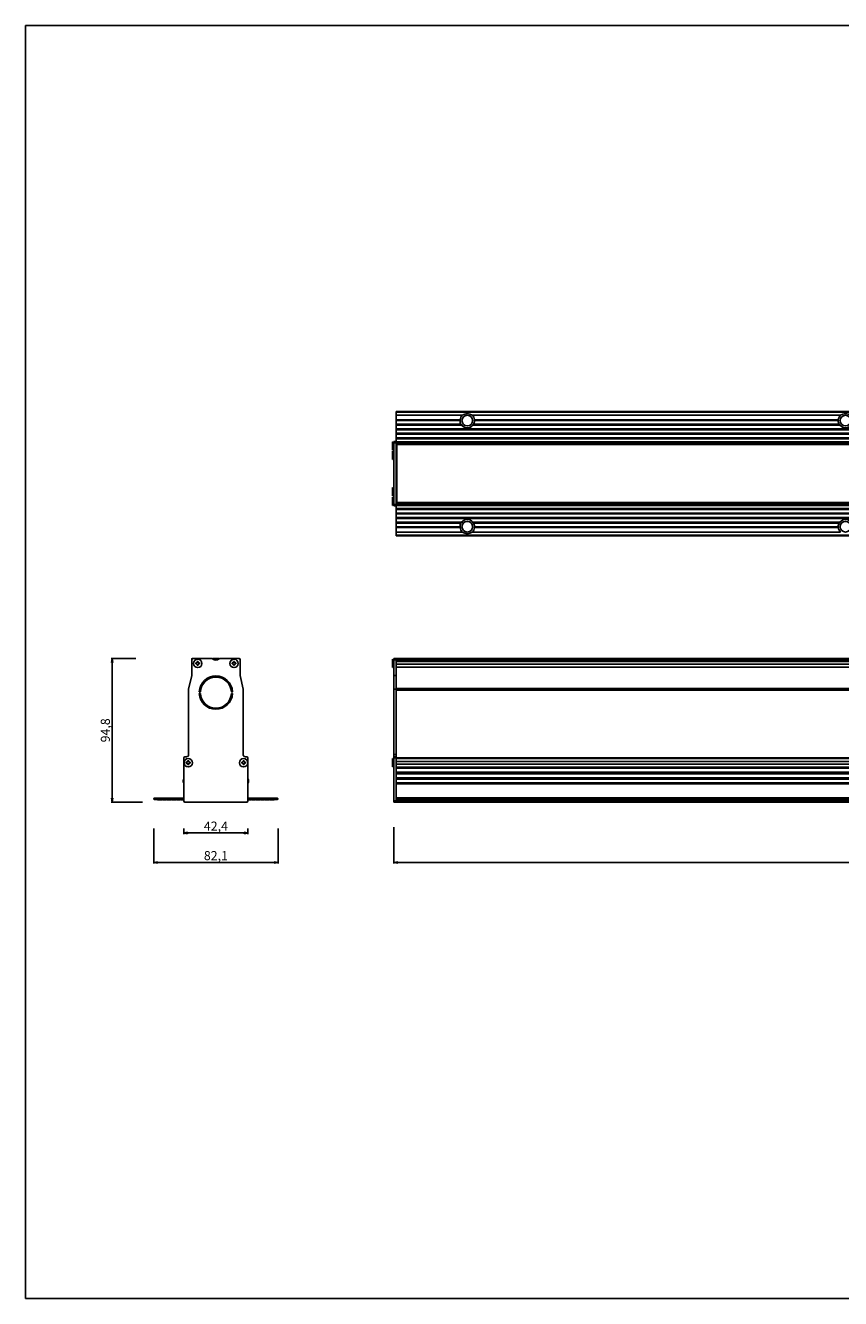
# Model space of a CAD drawing. Extents: x 0 to 1189, y 0 to 841.
# Drawn here: x 0 to 539, y 0 to 841 of the extents above; entities that cross this region are included whole.
import ezdxf

# ---------------------------------------------------------------- set-up
doc = ezdxf.new("R2010")
doc.units = 0
doc.header["$LTSCALE"] = 65.395
doc.layers.get('0').update_dxf_attribs({"linetype": 'CONTINUOUS'})
for name, color, linetype in [('3_ALL_AXES', 7, 'CONTINUOUS'), ('6_ALL_SURFS', 7, 'CONTINUOUS'), ('7_ALL_FEATURES', 7, 'CONTINUOUS')]:
    doc.layers.add(name, color=color, linetype=linetype)
doc.styles.get("Standard").update_dxf_attribs({"font": 'arial.ttf'})
doc.dimstyles.new('DIMSTYLE_1', dxfattribs={"dimtxt": 6, "dimasz": 2.5, "dimexe": 0.75, "dimexo": 0.75, "dimgap": 1.5, "dimtad": 1, "dimtxsty": 'STANDARD', "dimblk": 'CLOSED', "dimblk1": 'CLOSED', "dimblk2": 'CLOSED', "dimcen": 0.09, "dimazin": 2, "dimtp": 0.3, "dimtm": 0.3, "dimtfac": 1, "dimtofl": 0, "dimtmove": 0, "dimatfit": 3, "dimtolj": 1})
doc.dimstyles.new('DIMSTYLE_2', dxfattribs={"dimtxt": 6, "dimasz": 2.5, "dimexe": 0.75, "dimexo": 0.75, "dimgap": 1.5, "dimtad": 1, "dimtxsty": 'STANDARD', "dimblk": 'CLOSED', "dimblk1": 'CLOSED', "dimblk2": 'CLOSED', "dimcen": 0.09, "dimazin": 2, "dimtp": 0.8, "dimtm": 0.8, "dimtfac": 1, "dimtofl": 0, "dimtmove": 0, "dimatfit": 3, "dimtolj": 1})

# ---------------------------------------------------------------- blocks, each defined once
blk = doc.blocks.new('_CLOSED')
at = {"color": 0, "linetype": 'BYBLOCK'}
for p, q in [((0, 0), (-1, 0.2)), ((-1, 0.2), (-1, -0.2)), ((-1, -0.2), (0, 0)), ((-1, 0), (0, 0))]:
    blk.add_line(p, q, dxfattribs=at)
blk = doc.blocks.new('*D0')
at = {"color": 7, "linetype": 'CONTINUOUS'}
for p, q in [((104.68, 310.6), (104.68, 306.83)), ((104.68, 307.58), (125.88, 307.58)), ((147.08, 307.58), (125.88, 307.58)), ((147.08, 310.6), (147.08, 306.83))]:
    blk.add_line(p, q, dxfattribs=at)
at = {"color": 7, "linetype": 'CONTINUOUS', "xscale": 2.5, "yscale": 2.5, "zscale": 2.5, "rotation": 180}
blk.add_blockref('_CLOSED', (104.68, 307.58), dxfattribs=at)
at = {"color": 7, "linetype": 'CONTINUOUS', "xscale": 2.5, "yscale": 2.5, "zscale": 2.5}
blk.add_blockref('_CLOSED', (147.08, 307.58), dxfattribs=at)
at = {"color": 7, "linetype": 'CONTINUOUS', "insert": (125.88, 315.08), "char_height": 6, "width": 16.3048, "attachment_point": 2}
blk.add_mtext('42,4', dxfattribs=at)
blk = doc.blocks.new('*D1')
at = {"color": 7, "linetype": 'CONTINUOUS'}
for p, q in [((84.83, 310.6), (84.83, 287.33)), ((166.93, 310.6), (166.93, 287.33)), ((84.83, 288.08), (125.88, 288.08)), ((166.93, 288.08), (125.88, 288.08))]:
    blk.add_line(p, q, dxfattribs=at)
at = {"color": 7, "linetype": 'CONTINUOUS', "xscale": 2.5, "yscale": 2.5, "zscale": 2.5, "rotation": 180}
blk.add_blockref('_CLOSED', (84.83, 288.08), dxfattribs=at)
at = {"color": 7, "linetype": 'CONTINUOUS', "xscale": 2.5, "yscale": 2.5, "zscale": 2.5}
blk.add_blockref('_CLOSED', (166.93, 288.08), dxfattribs=at)
at = {"color": 7, "linetype": 'CONTINUOUS', "insert": (125.88, 295.58), "char_height": 6, "width": 16.3048, "attachment_point": 2}
blk.add_mtext('82,1', dxfattribs=at)
blk = doc.blocks.new('*D2')
at = {"color": 7, "linetype": 'CONTINUOUS'}
for p, q in [((243.54, 311.5), (243.54, 287.33)), ((1090.54, 310.6), (1090.54, 287.33)), ((243.54, 288.08), (667.04, 288.08)), ((1090.54, 288.08), (667.04, 288.08))]:
    blk.add_line(p, q, dxfattribs=at)
at = {"color": 7, "linetype": 'CONTINUOUS', "xscale": 2.5, "yscale": 2.5, "zscale": 2.5, "rotation": 180}
blk.add_blockref('_CLOSED', (243.54, 288.08), dxfattribs=at)
at = {"color": 7, "linetype": 'CONTINUOUS', "xscale": 2.5, "yscale": 2.5, "zscale": 2.5}
blk.add_blockref('_CLOSED', (1090.54, 288.08), dxfattribs=at)
at = {"color": 7, "linetype": 'CONTINUOUS', "insert": (667.04, 295.58), "char_height": 6, "width": 13.9851, "attachment_point": 2}
blk.add_mtext('847', dxfattribs=at)
blk = doc.blocks.new('*D3')
at = {"color": 7, "linetype": 'CONTINUOUS'}
for p, q in [((72.86, 422.76), (56.56, 422.76)), ((57.31, 422.76), (57.31, 375.36)), ((57.31, 327.96), (57.31, 375.36)), ((77.26, 327.96), (56.56, 327.96))]:
    blk.add_line(p, q, dxfattribs=at)
at = {"color": 7, "linetype": 'CONTINUOUS', "xscale": 2.5, "yscale": 2.5, "zscale": 2.5}
for p, rotation in [((57.31, 422.76), 90), ((57.31, 327.96), 270)]:
    blk.add_blockref('_CLOSED', p, dxfattribs=dict(at, rotation=rotation))
at = {"color": 7, "linetype": 'CONTINUOUS', "insert": (49.81, 375.36), "char_height": 6, "width": 16.3048, "attachment_point": 2, "rotation": 90}
blk.add_mtext('94,8', dxfattribs=at)

msp = doc.modelspace()

# ---------------------------------------------------------------- linework, layer by layer
at = {"color": 7, "linetype": 'CONTINUOUS'}
for p, q in [((0, 0), (0, 841)), ((0, 841), (1189, 841)), ((0, 0), (1189, 0))]:
    msp.add_line(p, q, dxfattribs=at)
at = {"layer": '3_ALL_AXES', "color": 7, "linetype": 'CONTINUOUS'}
for p, q in [((242.535, 565.976), (242.535, 560.476)), ((242.535, 565.976), (242.686, 565.976)), ((242.686, 565.976), (242.686, 560.476)), ((242.686, 565.976), (243.535, 565.263)), ((242.535, 560.476), (242.686, 560.476)), ((242.535, 559.676), (242.535, 554.176)), ((242.535, 559.676), (242.686, 559.676)), ((242.686, 560.476), (243.535, 561.189)), ((242.686, 559.676), (242.686, 554.176)), ((242.686, 559.676), (243.535, 558.963)), ((242.535, 554.176), (242.686, 554.176)), ((242.686, 554.176), (243.535, 554.889)), ((242.535, 535.676), (242.535, 530.176)), ((242.535, 535.676), (242.686, 535.676)), ((242.535, 530.176), (242.686, 530.176)), ((242.686, 535.676), (242.686, 530.176)), ((242.686, 535.676), (243.535, 534.963)), ((242.686, 530.176), (243.535, 530.889)), ((242.535, 529.376), (242.535, 523.876)), ((242.535, 529.376), (242.686, 529.376)), ((242.535, 523.876), (242.686, 523.876)), ((242.686, 529.376), (242.686, 523.876)), ((242.686, 529.376), (243.535, 528.663)), ((242.686, 523.876), (243.535, 524.589)), ((242.686, 422.309), (242.535, 422.309)), ((242.535, 416.809), (242.535, 422.308)), ((242.686, 416.809), (242.686, 422.309)), ((243.535, 421.596), (242.686, 422.309)), ((242.686, 416.809), (242.535, 416.809)), ((243.535, 417.521), (242.686, 416.809)), ((242.686, 356.709), (242.535, 356.709)), ((242.535, 351.209), (242.535, 356.708)), ((242.686, 351.209), (242.686, 356.709)), ((243.535, 355.996), (242.686, 356.709)), ((242.686, 351.209), (242.535, 351.209)), ((243.535, 351.921), (242.686, 351.209))]:
    msp.add_line(p, q, dxfattribs=at)
for centre in [(113.88, 419.559), (137.88, 419.559), (107.58, 353.959), (144.18, 353.959)]:
    msp.add_circle(centre, 2.75, dxfattribs=at)
at = {"layer": '6_ALL_SURFS', "color": 7, "linetype": 'CONTINUOUS'}
for p, q in [((245.035, 566.126), (245.035, 585.976)), ((245.035, 585.976), (1089.035, 585.976)), ((245.035, 583.476), (288.752, 583.476)), ((245.035, 580.576), (287.274, 580.576)), ((295.319, 583.476), (538.752, 583.476)), ((296.797, 580.576), (537.274, 580.576)), ((245.035, 579.976), (287.236, 579.976)), ((245.035, 577.576), (287.879, 577.576)), ((245.035, 576.976), (288.29, 576.976)), ((245.035, 574.576), (1089.035, 574.576)), ((245.035, 573.976), (1089.035, 573.976)), ((295.781, 576.976), (538.29, 576.976)), ((296.191, 577.576), (537.879, 577.576)), ((296.834, 579.976), (537.236, 579.976)), ((245.035, 571.576), (1089.035, 571.576)), ((245.035, 570.976), (1089.035, 570.976)), ((245.035, 568.576), (1089.035, 568.576)), ((245.035, 567.976), (1089.035, 567.976)), ((1089.035, 565.726), (245.035, 565.726)), ((245.035, 564.776), (245.035, 565.506)), ((1089.035, 564.476), (245.035, 564.476)), ((245.035, 563.262), (245.535, 563.262)), ((245.535, 561.326), (245.035, 561.326)), ((245.035, 560.892), (245.535, 560.892)), ((245.535, 546.626), (245.035, 546.626)), ((245.535, 526.59), (245.035, 526.59)), ((109.88, 411.473), (109.88, 422.459)), ((110.18, 422.759), (123.234, 422.759)), ((141.13, 422.759), (128.526, 422.759)), ((141.88, 422.009), (141.88, 411.473)), ((243.535, 357.109), (243.535, 422.759)), ((243.535, 422.759), (1090.535, 422.759)), ((245.035, 357.109), (245.035, 422.759)), ((1089.035, 421.259), (245.035, 421.259)), ((107.88, 402.452), (109.88, 411.473)), ((141.88, 411.473), (143.88, 402.452)), ((245.035, 411.473), (243.535, 411.473)), ((107.88, 359.359), (107.88, 402.452)), ((115.649, 400.884), (114.898, 400.884)), ((114.898, 399.634), (115.649, 399.634)), ((136.862, 400.884), (136.111, 400.884)), ((136.111, 399.634), (136.862, 399.634)), ((143.88, 402.452), (143.88, 359.359)), ((245.035, 402.452), (243.535, 402.452)), ((105.43, 357.859), (106.38, 357.859)), ((146.33, 357.859), (145.38, 357.859)), ((245.035, 357.859), (243.535, 357.859)), ((1089.035, 356.859), (245.035, 356.859)), ((245.035, 353.059), (245.035, 354.859)), ((1089.035, 351.059), (245.035, 351.059)), ((245.035, 340.606), (245.035, 343.315)), ((87.33, 329.459), (85.185, 329.673)), ((85.224, 330.459), (87.23, 330.459)), ((87.23, 330.459), (87.53, 330.609)), ((90.23, 329.459), (87.33, 329.459)), ((87.53, 330.609), (87.83, 330.459)), ((87.83, 330.459), (90.23, 330.459)), ((90.23, 330.459), (90.53, 330.609)), ((90.53, 330.609), (90.83, 330.459)), ((90.83, 330.459), (93.23, 330.459)), ((93.23, 329.459), (90.83, 329.459)), ((93.23, 330.459), (93.53, 330.609)), ((93.53, 330.609), (93.83, 330.459)), ((93.83, 330.459), (96.23, 330.459)), ((96.23, 329.459), (93.83, 329.459)), ((96.23, 330.459), (96.53, 330.609)), ((96.53, 330.609), (96.83, 330.459)), ((96.83, 330.459), (99.23, 330.459)), ((99.23, 329.459), (96.83, 329.459)), ((99.23, 330.459), (99.53, 330.609)), ((99.53, 330.609), (99.83, 330.459)), ((99.83, 330.459), (102.23, 330.459)), ((102.23, 329.459), (99.83, 329.459)), ((102.23, 330.459), (102.53, 330.609)), ((102.53, 330.609), (102.83, 330.459)), ((102.83, 330.459), (104.53, 330.459)), ((104.68, 329.459), (102.83, 329.459)), ((245.035, 329.459), (245.035, 330.609)), ((245.035, 330.609), (1089.035, 330.609)), ((1089.035, 330.459), (245.035, 330.459)), ((245.035, 329.459), (1089.035, 329.459)), ((245.035, 327.971), (245.035, 327.959)), ((1089.035, 327.959), (245.035, 327.959))]:
    msp.add_line(p, q, dxfattribs=at)
at = {"layer": '6_ALL_SURFS', "color": 9, "linetype": 'CONTINUOUS'}
for p, q in [((1089.035, 585.621), (245.035, 585.621)), ((245.035, 566.026), (1089.035, 566.026)), ((1089.035, 565.426), (245.035, 565.426)), ((1089.035, 564.776), (245.035, 564.776)), ((245.035, 564.414), (1089.035, 564.414)), ((245.535, 563.303), (245.035, 563.303)), ((245.035, 562.665), (245.535, 562.665)), ((245.035, 562.445), (245.535, 562.445)), ((245.535, 561.626), (245.035, 561.626)), ((245.035, 561.266), (245.535, 561.266)), ((245.535, 560.911), (245.035, 560.911)), ((245.035, 558.5), (245.535, 558.5)), ((245.035, 557.523), (245.535, 557.523)), ((245.535, 546.926), (245.035, 546.926)), ((245.035, 546.326), (245.535, 546.326)), ((243.535, 422.009), (245.035, 422.009)), ((1089.035, 422.459), (245.035, 422.459)), ((1089.035, 421.759), (245.035, 421.759)), ((245.035, 420.823), (1089.035, 420.823)), ((245.035, 419.026), (1089.035, 419.026)), ((245.035, 416.993), (1089.035, 416.993)), ((1089.035, 402.986), (245.035, 402.986)), ((1089.035, 401.904), (245.035, 401.904)), ((243.535, 359.359), (245.035, 359.359)), ((245.035, 357.109), (243.535, 357.109)), ((245.035, 357.159), (1089.035, 357.159)), ((1089.035, 354.859), (245.035, 354.859)), ((1089.035, 353.059), (245.035, 353.059)), ((245.035, 350.759), (1089.035, 350.759)), ((245.035, 350.49), (1089.035, 350.49)), ((245.035, 350.285), (1089.035, 350.285)), ((1089.035, 347.694), (245.035, 347.694)), ((1089.035, 346.671), (245.035, 346.671)), ((245.035, 343.965), (1089.035, 343.965)), ((245.035, 343.141), (1089.035, 343.141)), ((245.035, 340.779), (1089.035, 340.779)), ((245.035, 339.955), (1089.035, 339.955)), ((245.035, 330.759), (1089.035, 330.759)), ((1089.035, 329.673), (245.035, 329.673)), ((245.035, 329.159), (1089.035, 329.159)), ((1089.035, 328.259), (245.035, 328.259))]:
    msp.add_line(p, q, dxfattribs=at)
at = {"layer": '6_ALL_SURFS', "color": 7, "linetype": 'CONTINUOUS'}
for centre in [(292.035, 579.976), (542.035, 579.976), (292.035, 509.876), (542.035, 509.876)]:
    msp.add_circle(centre, 3.5, dxfattribs=at)
for centre, radius, start, end in [((292.035, 579.976), 4.799, 133.171184, 172.817797), ((292.035, 579.976), 4.799, 7.182203, 46.828816), ((542.035, 579.976), 4.799, 133.171184, 172.817797), ((292.035, 579.976), 4.799, 180, 210.006631), ((292.035, 579.976), 4.799, 218.691383, 321.308617), ((292.035, 579.976), 4.799, 329.993369, 360), ((542.035, 579.976), 4.799, 180, 210.006631), ((542.035, 579.976), 4.799, 218.691383, 321.308617), ((110.63, 422.009), 0.75, 90, 180), ((110.18, 422.459), 0.3, 90, 180), ((123.234, 421.759), 1, 48.590378, 90), ((124.08, 420.959), 1.8, 90, 105.623423), ((125.88, 424.759), 3, 228.590378, 311.409622), ((128.526, 421.759), 1, 90, 131.409622), ((141.13, 422.009), 0.75, 0, 90), ((125.88, 400.259), 11, 3.257196, 176.742804), ((125.88, 400.259), 10.25, 3.495814, 176.504186), ((125.88, 400.259), 11, 183.257196, 356.742804), ((125.88, 400.259), 10.25, 183.495814, 356.504186), ((105.43, 357.109), 0.75, 90, 180), ((106.38, 359.359), 1.5, 270, 360), ((145.38, 359.359), 1.5, 180, 270), ((146.33, 357.109), 0.75, 0, 90), ((106.38, 341.96), 2.15, 146.680081, 213.319919), ((103.33, 343.965), 1.5, 326.680081, 334.261445), ((103.33, 339.955), 1.5, 25.738555, 33.319919), ((85.224, 330.065), 0.394, 90, 264.289407), ((90.53, 329.059), 0.5, 53.130102, 126.869898), ((93.53, 329.059), 0.5, 53.130102, 126.869898), ((96.53, 329.059), 0.5, 53.130102, 126.869898), ((99.53, 329.059), 0.5, 53.130102, 126.869898), ((102.53, 329.059), 0.5, 53.130102, 126.869898), ((104.53, 330.759), 0.3, 270, 300.139611), ((105.38, 328.259), 0.3, 254.456567, 270)]:
    msp.add_arc(centre, radius, start, end, dxfattribs=at)
for centre, major_axis, ratio, start_param, end_param in [((292.035, 579.011), (0, 5.572), 0.9848858, -0.6413356, 0.6413356), ((542.035, 579.011), (0, 5.572), 0.9848858, -0.6413356, 0.6413356), ((292.035, 329.012), (5.488, 0), 0.1015346, 0.9294608, 2.2121319), ((292.035, 332.259), (3.5, 0), 0.5, 4.3726964, 5.0520816)]:
    msp.add_ellipse(centre, major_axis=major_axis, ratio=ratio, start_param=start_param, end_param=end_param, dxfattribs=at)
for points, knots in [([(287.274, 580.576), (287.317, 580.539), (287.397, 580.449), (287.437, 580.266), (287.367, 580.094), (287.282, 580.011), (287.236, 579.976)], [0, 0, 0, 0, 0.2424774, 0.4987752, 0.7553987, 1, 1, 1, 1]), ([(296.834, 579.976), (296.789, 580.011), (296.704, 580.094), (296.633, 580.266), (296.674, 580.449), (296.753, 580.539), (296.797, 580.576)], [0, 0, 0, 0, 0.2446013, 0.5012248, 0.7575226, 1, 1, 1, 1]), ([(537.274, 580.576), (537.317, 580.539), (537.397, 580.449), (537.437, 580.266), (537.367, 580.094), (537.282, 580.011), (537.236, 579.976)], [0, 0, 0, 0, 0.2424774, 0.4987752, 0.7553987, 1, 1, 1, 1]), ([(287.879, 577.576), (287.942, 577.546), (288.064, 577.478), (288.204, 577.369), (288.295, 577.26), (288.343, 577.164), (288.345, 577.058), (288.31, 577), (288.29, 576.976)], [0, 0, 0, 0, 0.2500859, 0.5058798, 0.6357184, 0.7642141, 0.8857065, 1, 1, 1, 1]), ([(295.781, 576.976), (295.76, 577), (295.726, 577.058), (295.728, 577.164), (295.775, 577.26), (295.866, 577.369), (296.006, 577.478), (296.129, 577.546), (296.191, 577.576)], [0, 0, 0, 0, 0.1142576, 0.2357181, 0.3642097, 0.4940608, 0.7498802, 1, 1, 1, 1]), ([(537.879, 577.576), (537.942, 577.546), (538.064, 577.478), (538.204, 577.369), (538.295, 577.26), (538.343, 577.164), (538.345, 577.058), (538.31, 577), (538.29, 576.976)], [0, 0, 0, 0, 0.2500859, 0.5058798, 0.6357184, 0.7642141, 0.8857065, 1, 1, 1, 1])]:
    msp.add_open_spline(points, degree=3, knots=knots, dxfattribs=at)
at = {"layer": '7_ALL_FEATURES', "color": 7, "linetype": 'CONTINUOUS'}
for p, q in [((243.535, 523.726), (243.535, 566.126)), ((245.035, 566.126), (243.535, 566.126)), ((245.035, 503.876), (245.035, 566.126)), ((245.535, 564.276), (245.535, 525.576)), ((245.535, 564.276), (1088.535, 564.276)), ((245.535, 543.226), (245.035, 543.226)), ((245.035, 523.726), (243.535, 523.726)), ((245.535, 528.959), (245.035, 528.959)), ((245.535, 528.526), (245.035, 528.526)), ((1089.035, 525.376), (245.035, 525.376)), ((1089.035, 524.126), (245.035, 524.126)), ((245.035, 521.876), (1089.035, 521.876)), ((245.535, 525.576), (1088.535, 525.576)), ((245.035, 521.276), (1089.035, 521.276)), ((245.035, 518.876), (1089.035, 518.876)), ((245.035, 518.276), (1089.035, 518.276)), ((245.035, 515.876), (1089.035, 515.876)), ((245.035, 515.276), (1089.035, 515.276)), ((245.035, 512.876), (288.29, 512.876)), ((245.035, 512.276), (287.879, 512.276)), ((245.035, 509.876), (287.236, 509.876)), ((245.035, 509.276), (287.274, 509.276)), ((245.035, 506.376), (288.752, 506.376)), ((295.319, 506.376), (538.752, 506.376)), ((295.781, 512.876), (538.29, 512.876)), ((296.191, 512.276), (537.879, 512.276)), ((296.797, 509.276), (537.274, 509.276)), ((296.834, 509.876), (537.236, 509.876)), ((1089.035, 503.876), (245.035, 503.876)), ((113.505, 420.809), (113.505, 419.934)), ((113.505, 420.809), (114.255, 420.809)), ((114.255, 419.934), (114.255, 420.809)), ((124.08, 422.759), (127.68, 422.759)), ((137.505, 420.809), (137.505, 419.934)), ((137.505, 420.809), (138.255, 420.809)), ((138.255, 419.934), (138.255, 420.809)), ((141.58, 422.759), (141.13, 422.759)), ((141.88, 422.009), (141.88, 422.459)), ((112.63, 419.184), (112.63, 419.934)), ((113.505, 419.934), (112.63, 419.934)), ((112.63, 419.184), (113.505, 419.184)), ((113.505, 419.184), (113.505, 418.309)), ((114.255, 418.309), (113.505, 418.309)), ((115.13, 419.934), (114.255, 419.934)), ((114.255, 418.309), (114.255, 419.184)), ((114.255, 419.184), (115.13, 419.184)), ((115.13, 419.934), (115.13, 419.184)), ((136.63, 419.184), (136.63, 419.934)), ((137.505, 419.934), (136.63, 419.934)), ((136.63, 419.184), (137.505, 419.184)), ((137.505, 419.184), (137.505, 418.309)), ((138.255, 418.309), (137.505, 418.309)), ((139.13, 419.934), (138.255, 419.934)), ((138.255, 418.309), (138.255, 419.184)), ((138.255, 419.184), (139.13, 419.184)), ((139.13, 419.934), (139.13, 419.184)), ((104.68, 357.109), (104.68, 328.709)), ((107.205, 354.334), (106.33, 354.334)), ((106.33, 353.584), (106.33, 354.334)), ((106.33, 353.584), (107.205, 353.584)), ((107.205, 355.209), (107.205, 354.334)), ((107.205, 355.209), (107.955, 355.209)), ((107.205, 353.584), (107.205, 352.709)), ((107.955, 354.334), (107.955, 355.209)), ((108.83, 354.334), (107.955, 354.334)), ((107.955, 353.584), (108.83, 353.584)), ((107.955, 352.709), (107.955, 353.584)), ((108.83, 354.334), (108.83, 353.584)), ((143.805, 354.334), (142.93, 354.334)), ((142.93, 353.584), (142.93, 354.334)), ((142.93, 353.584), (143.805, 353.584)), ((143.805, 355.209), (144.555, 355.209)), ((143.805, 355.209), (143.805, 354.334)), ((143.805, 353.584), (143.805, 352.709)), ((144.555, 354.334), (144.555, 355.209)), ((145.43, 354.334), (144.555, 354.334)), ((144.555, 353.584), (145.43, 353.584)), ((144.555, 352.709), (144.555, 353.584)), ((145.43, 354.334), (145.43, 353.584)), ((147.08, 328.709), (147.08, 357.109)), ((243.535, 327.959), (243.535, 357.109)), ((245.035, 343.315), (245.035, 357.109)), ((107.955, 352.709), (107.205, 352.709)), ((144.555, 352.709), (143.805, 352.709)), ((245.035, 330.609), (245.035, 340.606)), ((147.08, 329.459), (148.93, 329.459)), ((148.93, 330.459), (147.23, 330.459)), ((149.23, 330.609), (148.93, 330.459)), ((149.53, 330.459), (149.23, 330.609)), ((151.93, 330.459), (149.53, 330.459)), ((149.53, 329.459), (151.93, 329.459)), ((152.23, 330.609), (151.93, 330.459)), ((152.53, 330.459), (152.23, 330.609)), ((154.93, 330.459), (152.53, 330.459)), ((152.53, 329.459), (154.93, 329.459)), ((155.23, 330.609), (154.93, 330.459)), ((155.53, 330.459), (155.23, 330.609)), ((157.93, 330.459), (155.53, 330.459)), ((155.53, 329.459), (157.93, 329.459)), ((158.23, 330.609), (157.93, 330.459)), ((158.53, 330.459), (158.23, 330.609)), ((160.93, 330.459), (158.53, 330.459)), ((158.53, 329.459), (160.93, 329.459)), ((161.23, 330.609), (160.93, 330.459)), ((161.53, 330.459), (161.23, 330.609)), ((163.93, 330.459), (161.53, 330.459)), ((161.53, 329.459), (164.43, 329.459)), ((164.23, 330.609), (163.93, 330.459)), ((164.53, 330.459), (164.23, 330.609)), ((164.43, 329.459), (166.576, 329.673)), ((166.536, 330.459), (164.53, 330.459)), ((245.035, 327.971), (245.035, 329.459)), ((146.33, 327.959), (105.43, 327.959)), ((245.035, 327.959), (243.535, 327.959))]:
    msp.add_line(p, q, dxfattribs=at)
at = {"layer": '7_ALL_FEATURES', "color": 9, "linetype": 'CONTINUOUS'}
for p, q in [((245.035, 565.376), (243.535, 565.376)), ((245.535, 564.076), (1088.535, 564.076)), ((245.035, 543.526), (245.535, 543.526)), ((245.535, 542.926), (245.035, 542.926)), ((245.035, 532.328), (245.535, 532.328)), ((245.035, 531.352), (245.535, 531.352)), ((245.035, 524.476), (243.535, 524.476)), ((245.535, 528.941), (245.035, 528.941)), ((245.035, 528.586), (245.535, 528.586)), ((245.535, 528.226), (245.035, 528.226)), ((245.035, 527.406), (245.535, 527.406)), ((245.035, 527.187), (245.535, 527.187)), ((245.535, 526.549), (245.035, 526.549)), ((245.035, 525.438), (1089.035, 525.438)), ((1089.035, 525.076), (245.035, 525.076)), ((1089.035, 524.426), (245.035, 524.426)), ((245.035, 523.826), (1089.035, 523.826)), ((245.535, 525.776), (1088.535, 525.776)), ((1089.035, 504.23), (245.035, 504.23)), ((245.035, 328.709), (243.535, 328.709))]:
    msp.add_line(p, q, dxfattribs=at)
at = {"layer": '7_ALL_FEATURES', "color": 7, "linetype": 'CONTINUOUS'}
for centre, radius, start, end in [((292.035, 509.876), 4.799, 38.691383, 141.308617), ((542.035, 509.876), 4.799, 38.691383, 141.308617), ((292.035, 509.876), 4.799, 149.993369, 180), ((292.035, 509.876), 4.799, 187.182203, 226.828816), ((292.035, 509.876), 4.799, 313.171184, 352.817797), ((292.035, 509.876), 4.799, 0, 30.006631), ((542.035, 509.876), 4.799, 149.993369, 180), ((542.035, 509.876), 4.799, 187.182203, 226.828816), ((127.68, 420.959), 1.8, 74.376577, 90), ((141.58, 422.459), 0.3, 0, 90), ((148.43, 343.965), 1.5, 205.738555, 213.319919), ((148.43, 339.955), 1.5, 146.680081, 154.261445), ((145.38, 341.96), 2.15, 326.680081, 33.319919), ((105.43, 328.709), 0.75, 180, 270), ((146.33, 328.709), 0.75, 270, 360), ((147.23, 330.759), 0.3, 239.860389, 270), ((149.23, 329.059), 0.5, 53.130102, 126.869898), ((152.23, 329.059), 0.5, 53.130102, 126.869898), ((155.23, 329.059), 0.5, 53.130102, 126.869898), ((158.23, 329.059), 0.5, 53.130102, 126.869898), ((161.23, 329.059), 0.5, 53.130102, 126.869898), ((166.536, 330.065), 0.394, 275.710593, 90), ((146.38, 328.259), 0.3, 270, 285.543433)]:
    msp.add_arc(centre, radius, start, end, dxfattribs=at)
msp.add_ellipse((292.035, 510.841), major_axis=(0, 5.572), ratio=0.9848858, start_param=2.5002571, end_param=3.7829282, dxfattribs=at)
for points, knots in [([(287.274, 509.276), (287.317, 509.313), (287.397, 509.402), (287.437, 509.586), (287.367, 509.757), (287.282, 509.841), (287.236, 509.876)], [0, 0, 0, 0, 0.2424774, 0.4987752, 0.7553987, 1, 1, 1, 1]), ([(287.879, 512.276), (287.942, 512.306), (288.064, 512.374), (288.204, 512.483), (288.295, 512.592), (288.343, 512.688), (288.345, 512.793), (288.31, 512.852), (288.29, 512.876)], [0, 0, 0, 0, 0.2500859, 0.5058798, 0.6357184, 0.7642141, 0.8857065, 1, 1, 1, 1]), ([(295.781, 512.876), (295.76, 512.852), (295.726, 512.793), (295.728, 512.688), (295.775, 512.592), (295.866, 512.483), (296.006, 512.374), (296.129, 512.306), (296.191, 512.276)], [0, 0, 0, 0, 0.1142576, 0.2357181, 0.3642097, 0.4940608, 0.7498802, 1, 1, 1, 1]), ([(296.834, 509.876), (296.789, 509.841), (296.704, 509.757), (296.633, 509.586), (296.674, 509.402), (296.753, 509.313), (296.797, 509.276)], [0, 0, 0, 0, 0.2446013, 0.5012248, 0.7575226, 1, 1, 1, 1]), ([(537.274, 509.276), (537.317, 509.313), (537.397, 509.402), (537.437, 509.586), (537.367, 509.757), (537.282, 509.841), (537.236, 509.876)], [0, 0, 0, 0, 0.2424774, 0.4987752, 0.7553987, 1, 1, 1, 1]), ([(537.879, 512.276), (537.942, 512.306), (538.064, 512.374), (538.204, 512.483), (538.295, 512.592), (538.343, 512.688), (538.345, 512.793), (538.31, 512.852), (538.29, 512.876)], [0, 0, 0, 0, 0.2500859, 0.5058798, 0.6357184, 0.7642141, 0.8857065, 1, 1, 1, 1])]:
    msp.add_open_spline(points, degree=3, knots=knots, dxfattribs=at)

# ---------------------------------------------------------------- dimensions: what is measured, and where the dimension line sits
at = {"color": 7, "linetype": 'CONTINUOUS'}
for base, p1, p2, angle, dimstyle, picture, middle in [((57.306, 422.759), (78.005, 327.959), (73.606, 422.759), 90, 'DIMSTYLE_1', '*D3', (57.306, 375.328)), ((104.68, 307.578), (147.08, 311.348), (104.68, 311.348), 180, 'DIMSTYLE_1', '*D0', (125.727, 307.578)), ((243.535, 288.079), (1090.535, 311.348), (243.535, 312.253), 180, 'DIMSTYLE_2', '*D2', (667.003, 288.079))]:
    dim = msp.add_linear_dim(base=base, p1=p1, p2=p2, angle=angle, dimstyle=dimstyle, dxfattribs=at)
    dim.commit()
    dim.dimension.update_dxf_attribs({"geometry": picture, "text_midpoint": middle, "dimtype": 160})
dim = msp.add_linear_dim(base=(166.93, 288.079), p1=(84.83, 311.348), p2=(166.93, 311.348), dimstyle='DIMSTYLE_1', dxfattribs=at)
dim.commit()
dim.dimension.update_dxf_attribs({"geometry": '*D1', "text_midpoint": (125.27, 288.079), "dimtype": 160})

doc.saveas('drawing.dxf')
